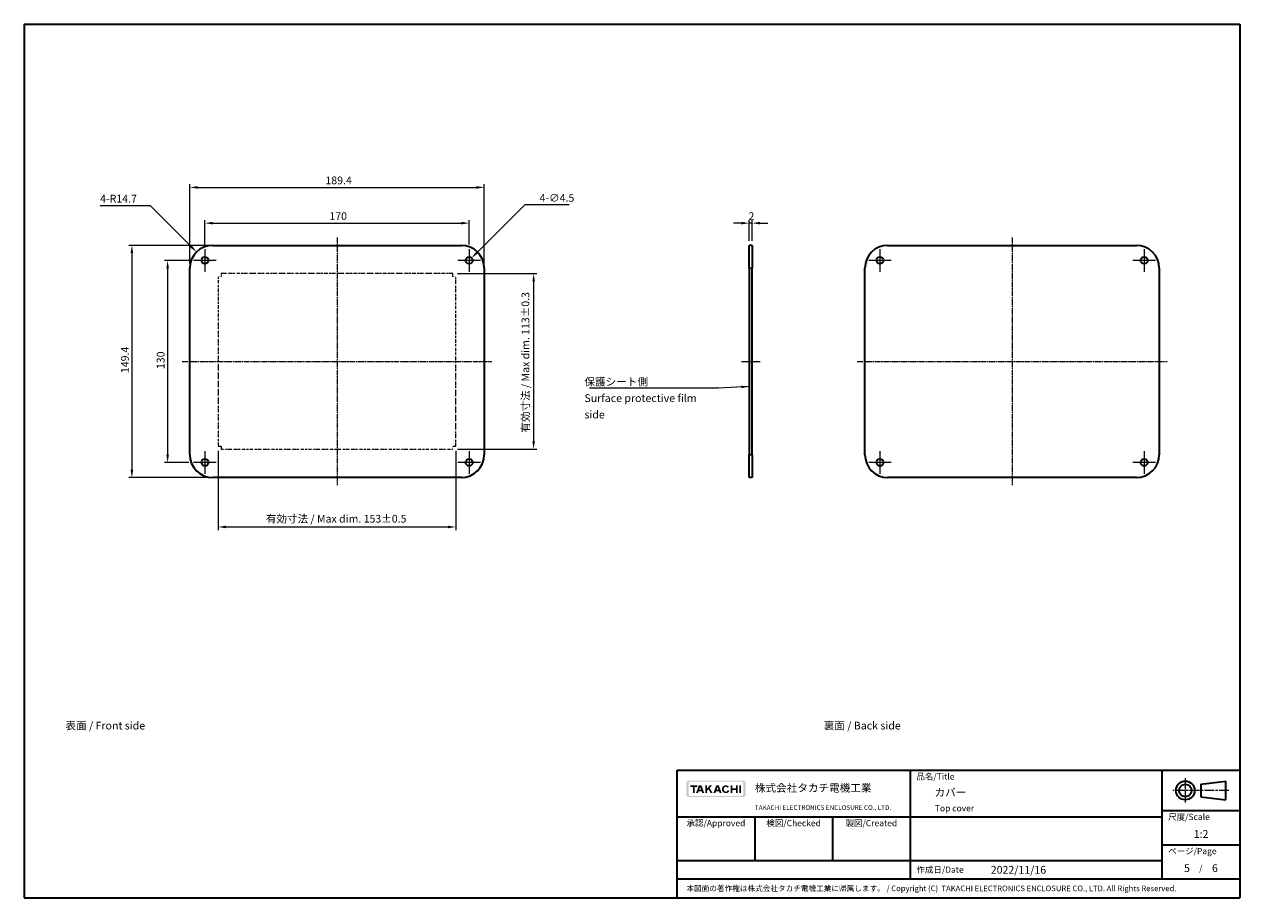
# Model space of a CAD drawing. Units: millimetres. Extents: x 0 to 5980, y 0 to 1264.
# Drawn here: x 4406 to 5188, y 0 to 562 of the extents above; entities that cross this region are included whole.
import ezdxf
from ezdxf.enums import TextEntityAlignment as Align

# ---------------------------------------------------------------- set-up
doc = ezdxf.new("R2010")
doc.units = ezdxf.units.MM
doc.header["$LTSCALE"] = 0.6666666666666666
doc.linetypes.add('CHAIN', pattern=[0.35429999999999995, 0.2362, -0.0295, 0.0591, -0.0295])
doc.linetypes.add('DASH_DOUBLE_DOT', pattern=[0.43979999999999997, 0.24, -0.06, 0.0098, -0.06, 0.01, -0.06])
doc.layers.get('Defpoints').update_dxf_attribs({"lineweight": 25})
for name, color, linetype, lineweight in [('Border (ISO)', 7, 'Continuous', 35), ('Center Mark (ISO)', 131, 'Continuous', 18), ('Centerline (ISO)', 131, 'Continuous', 18), ('Dimension (ISO)', 7, 'Continuous', 18), ('Dimension (ISO) @ 1', 7, 'Continuous', 18), ('Hatch (ISO)', 1, 'Continuous', 18), ('Sketch Geometry (ISO)', 7, 'Continuous', 18), ('Symbol (ISO)', 7, 'Continuous', 18), ('Symbol (ISO) @ 1', 7, 'Continuous', 18), ('Title (ISO)', 7, 'Continuous', 35), ('Visible (ISO)', 7, 'Continuous', 35), ('Visible Narrow (ISO)', 7, 'Continuous', 25)]:
    doc.layers.add(name, color=color, linetype=linetype, lineweight=lineweight)
doc.styles.add('Note Text (TK)', font='MS PGothic.ttf')
doc.styles.add('文字スタイル40', font='MS PGothic.ttf')
doc.styles.add('文字スタイル67', font='arial.ttf')
doc.dimstyles.new('Default - Method 1b (TK)', dxfattribs={"dimscale": 0.6666666666666666, "dimtxt": 2.5, "dimasz": 2.5, "dimexe": 1, "dimexo": 1.499999999999999, "dimgap": 1, "dimtad": 1, "dimtoh": 1, "dimrnd": 1e-08, "dimdsep": 46, "dimtxsty": 'Note Text (TK)', "dimcen": 0.09, "dimdle": 5, "dimclrd": 100, "dimclre": 100, "dimclrt": 7, "dimadec": 1, "dimazin": 1, "dimtfac": 1, "dimtmove": 0, "dimatfit": 3, "dimfxl": 1, "dimtolj": 1, "dimlwd": -1, "dimlwe": -1, "dimarcsym": 0})
doc.dimstyles.new('Default - Method 1b (TK)$7', dxfattribs={"dimscale": 0.6666666666666666, "dimtxt": 2.5, "dimasz": 2.5, "dimexe": 1, "dimexo": 1.499999999999999, "dimgap": 1, "dimtad": 1, "dimtoh": 1, "dimrnd": 1e-08, "dimdsep": 46, "dimtxsty": 'Note Text (TK)', "dimcen": 0.09, "dimdle": 5, "dimclrd": 100, "dimclre": 100, "dimclrt": 7, "dimadec": 1, "dimazin": 1, "dimtfac": 1, "dimtmove": 0, "dimatfit": 3, "dimfxl": 1, "dimtolj": 1, "dimlwd": -1, "dimlwe": -1, "dimarcsym": 0})

# ---------------------------------------------------------------- blocks, each defined once
blk = doc.blocks.new('図面枠 tk図枠')
at = {"layer": 'Border (ISO)'}
for p, q in [((14.49999999999999, 289), (405.4999999999999, 289)), ((14.49999999999999, 289), (14.50000000000001, 8.000000000000007)), ((405.4999999999999, 289), (405.4999999999999, 8.000000000000007)), ((14.50000000000001, 8.000000000000007), (405.4999999999999, 8.000000000000007))]:
    blk.add_line(p, q, dxfattribs=at)
blk = doc.blocks.new('表題欄 tk表題欄')
at = {"layer": 'Hatch (ISO)'}
h = blk.add_hatch(color=256, dxfattribs=at)
edge = h.paths.add_edge_path(flags=0)
edge.add_arc((95.444849922821, 237.346881026017), 0.5958259999999996, 269.9999999999897, 360)
edge.add_line((96.040675922821, 237.3468810260171), (96.04067592282095, 240.7585970260168))
edge.add_arc((95.44484992282096, 240.7585970260169), 0.5958259999999996, 0, 90.0000000000068)
edge.add_line((95.44484992282091, 241.3544230260169), (79.00658192282103, 241.3544230260169))
edge.add_arc((79.00658192282103, 240.7585970260169), 0.5958259999999996, 90, 180)
edge.add_line((78.41075592282102, 240.7585970260168), (78.41075592282081, 237.3468810260171))
edge.add_arc((79.00658192282081, 237.3468810260168), 0.5958259999999996, 180, 270.0000000000205)
edge.add_line((79.00658192282103, 236.7510550260168), (95.44484992282091, 236.751055026017))
edge = h.paths.add_edge_path()
edge.add_line((77.70882392282107, 241.0034570260169), (77.70882392282107, 237.1020210260171))
edge.add_arc((78.41075592282097, 237.102021026017), 0.7019319999998935, 180, 270.000000000008)
edge.add_line((78.41075592282105, 236.4000890260172), (96.04067592282101, 236.4000890260172))
edge.add_arc((96.040675922821, 237.102021026017), 0.7019319999998921, 270, 360)
edge.add_line((96.7426079228209, 237.1020210260171), (96.74260792282098, 241.0034570260169))
edge.add_arc((96.04067592282107, 241.003457026017), 0.7019319999998921, 0, 90.00000000000873)
edge.add_line((96.04067592282095, 241.705389026017), (78.41075592282105, 241.7053890260169))
edge.add_arc((78.41075592282105, 241.0034570260169), 0.7019319999999984, 90.00000000000072, 180)
for points in [[(78.94128592282102, 240.1954190260171), (78.94128592282102, 239.7056990260171), (79.79013392282097, 239.7056990260171), (79.79013392282097, 237.7060090260171), (80.37779792282102, 237.7060090260171), (80.37779792282102, 239.7056990260171), (81.22664592282104, 239.7056990260171), (81.22664592282104, 240.1954190260171)], [(85.55355153134052, 237.7060090260171), (84.81294043548178, 238.9396854897348), (84.28739592282106, 238.3724785432585), (84.28739592282106, 237.7060090260171), (83.76502792282103, 237.7060090260171), (83.76502792282103, 240.1954190260171), (84.28739592282106, 240.1954190260171), (84.28739592282106, 239.1472136578642), (85.2586086041826, 240.1954190260171), (85.97643794456017, 240.1954190260171), (85.18872726044239, 239.3452627384302), (86.172817922821, 237.7060090260171)], [(91.96090243223207, 240.1954190260171), (91.96090243223207, 237.7060090260171), (92.4791894322321, 237.7060090260171), (92.4791894322321, 238.7058540260171), (93.63819343223211, 238.7058540260171), (93.63819343223211, 237.7060090260171), (94.15648043223207, 237.7060090260171), (94.15648043223207, 240.1954190260171), (93.63819343223211, 240.1954190260171), (93.63819343223211, 239.195574026017), (92.4791894322321, 239.195574026017), (92.4791894322321, 240.1954190260171)], [(94.71149643223212, 240.1954190260171), (94.71149643223212, 237.7060090260171), (95.2338644322322, 237.7060090260171), (95.2338644322322, 240.1954190260171)]]:
    blk.add_hatch(color=256, dxfattribs=at).paths.add_polyline_path(points)
h = blk.add_hatch(color=256, dxfattribs=at)
h.paths.add_polyline_path([(82.45967999495221, 238.7589070260171), (81.8218998506899, 238.7589070260171), (82.14078992282104, 239.627313026017)], flags=0)
h.paths.add_polyline_path([(82.64850318183746, 238.2447010260171), (81.63307666380464, 238.2447010260171), (81.43526189659153, 237.7060090260171), (80.81854592282102, 237.7060090260171), (81.73268992282102, 240.1954190260171), (82.54888992282102, 240.1954190260171), (83.46303392282098, 237.7060090260171), (82.84631794905052, 237.7060090260171)])
h = blk.add_hatch(color=256, dxfattribs=at)
h.paths.add_polyline_path([(87.39654585068993, 238.7589070260171), (88.03432599495216, 238.7589070260171), (87.71543592282107, 239.627313026017)], flags=0)
h.paths.add_polyline_path([(87.00990789659151, 237.7060090260171), (87.20772266380467, 238.2447010260171), (88.22314918183736, 238.2447010260171), (88.42096394905047, 237.7060090260171), (89.03767992282091, 237.7060090260171), (88.123535922821, 240.1954190260171), (87.30733592282104, 240.1954190260171), (86.39319192282105, 237.7060090260171)])
h = blk.add_hatch(color=256, dxfattribs=at)
edge = h.paths.add_edge_path()
edge.add_arc((90.39257192282079, 238.9507140260171), 1.273272000000011, 38.55054079078439, 336.5820184016556)
edge.add_line((91.56096443223191, 238.4446700260172), (91.04202846323602, 238.6694270587604))
edge.add_ellipse((90.392571922821, 238.9507140260171), major_axis=(0, -0.7998759999999119), ratio=0.8673469387756529, start_angle=128.5505407907963, end_angle=426.582018401653, ccw=False)
edge.add_line((90.96328818027123, 239.4055047731898), (91.38834540645578, 239.7442231660233))
at = {"layer": 'Title (ISO)'}
for p, q in [((74.70882392282105, 245.052739026017), (255.7088239228211, 245.052739026017)), ((74.70882392282105, 204.052739026017), (74.70882392282105, 245.052739026017)), ((149.7088239228211, 245.052739026017), (149.7088239228211, 210.052739026017)), ((230.7088239228211, 245.052739026017), (230.7088239228211, 210.052739026017)), ((255.7088239228211, 245.052739026017), (255.7088239228211, 204.052739026017)), ((243.2088239228211, 240.552739026017), (251.2088239228211, 241.552739026017)), ((243.2088239228211, 240.552739026017), (243.2088239228211, 236.552739026017)), ((251.2088239228211, 235.552739026017), (251.2088239228211, 241.552739026017)), ((243.2088239228211, 236.552739026017), (251.2088239228211, 235.552739026017)), ((230.7088239228211, 232.052739026017), (255.7088239228211, 232.052739026017)), ((74.70882392282105, 230.052739026017), (230.7088239228211, 230.0527390260171)), ((99.70882392282105, 230.052739026017), (99.70882392282108, 216.052739026017)), ((124.708823922821, 230.052739026017), (124.708823922821, 216.052739026017)), ((230.7088239228211, 221.052739026017), (255.7088239228211, 221.052739026017)), ((74.70882392282105, 216.052739026017), (230.7088239228211, 216.052739026017)), ((255.7088239228211, 210.052739026017), (74.70882392282105, 210.052739026017)), ((74.70882392282105, 204.052739026017), (255.7088239228211, 204.052739026017))]:
    blk.add_line(p, q, dxfattribs=at)
at = {"layer": 'Title (ISO)', "color": 4, "linetype": 'CHAIN', "lineweight": 18, "ltscale": 8.889559745788574}
blk.add_line((238.2088239228211, 242.5527390260171), (238.2088239228211, 234.552739026017), dxfattribs=at)
at = {"layer": 'Title (ISO)', "color": 4, "linetype": 'CHAIN', "lineweight": 18, "ltscale": 20.00163269042969}
blk.add_line((252.2088239228211, 238.552739026017), (234.2088239228211, 238.552739026017), dxfattribs=at)
at = {"layer": 'Title (ISO)'}
for radius in [3, 2]:
    blk.add_circle((238.2088239228211, 238.5527390260171), radius, dxfattribs=at)
at = {"layer": 'Title (ISO)', "color": 1, "char_height": 2.000000029802322, "line_spacing_factor": 1.5, "style": 'Note Text (TK)'}
for s, insert, attachment_point in [('\\fＭＳ Ｐゴシック|b0|i0;{\\H2.0000;品名/Title}', (151.708823922821, 243.052739026017), 4), ('\\fＭＳ Ｐゴシック|b0|i0;{\\H2.0000;尺度/Scale}', (232.7088239228211, 230.052739026017), 4), ('\\fＭＳ Ｐゴシック|b0|i0;{\\H2.0000;承認/Approved}', (87.20882392282105, 228.052739026017), 5), ('\\fＭＳ Ｐゴシック|b0|i0;{\\H2.0000;検図/Checked}', (112.208823922821, 228.0527390260171), 5), ('\\fＭＳ Ｐゴシック|b0|i0;{\\H2.0000;製図/Created}', (137.208823922821, 228.052739026017), 5), ('\\fＭＳ Ｐゴシック|b0|i0;{\\H2.0000;ページ/Page}', (232.7088239228211, 219.052739026017), 4), ('\\fＭＳ Ｐゴシック|b0|i0;{\\H2.0000;作成日/Date}', (151.708823922821, 213.052739026017), 4)]:
    blk.add_mtext(s, dxfattribs=dict(at, insert=insert, attachment_point=attachment_point))
at = {"layer": 'Title (ISO)', "color": 7, "line_spacing_factor": 1.5, "style": 'Note Text (TK)'}
for s, insert, char_height, attachment_point in [('株式会社タカチ電機工業', (99.74260792282095, 239.052739026017), 2.5, 4), ('\\fArial|b0|i0;{\\H1.4986;TAKACHI ELECTRONICS ENCLOSURE CO., LTD.}', (99.74260792282095, 233.052739026017), 1.49859994649887, 4), ('\\fＭＳ Ｐゴシック|b0|i0;{\\H2.0000;/}', (243.2088239228211, 213.5527390260171), 2.000000029802322, 5), ('\\fＭＳ Ｐゴシック|b0|i0;{\\H1.8000;本図面の著作権は株式会社タカチ電機工業に帰属します。 / Copyright (C)\xa0 TAKACHI ELECTRONICS ENCLOSURE CO., LTD. All Rights Reserved.}', (77.70882392282107, 207.052739026017), 1.800000071525573, 4)]:
    blk.add_mtext(s, dxfattribs=dict(at, insert=insert, char_height=char_height, attachment_point=attachment_point))
at = {"layer": 'Title (ISO)', "color": 7}
for tag, p, height, style in [('<品名>_001', (157.5383693773665, 236.6677958441988), 2.5, 'Note Text (TK)'), ('<Title>_001', (157.708823922821, 231.5520568828656), 2.000000029802322, '文字スタイル67'), ('<型番>_001', (157.6576875571527, 219.9930798731327), 3.000000119209289, '文字スタイル40'), ('<総ページ数>_001', (246.7997330137301, 212.302739026017), 2.5, 'Note Text (TK)'), ('作成日_001', (175.6250171046392, 211.7814322078352), 2.5, 'Note Text (TK)'), ('<ページ_No.>_001', (237.9488807410029, 212.302739026017), 2.5, 'Note Text (TK)')]:
    blk.add_attdef(tag, p, '', height=height, dxfattribs=dict(at, style=style))
at = {"layer": 'Title (ISO)', "color": 7, "style": 'Note Text (TK)'}
for tag, p in [('<尺度>', (243.2088239228211, 224.552739026017)), ('<部品サイズ>', (112.208823922821, 213.052739026017))]:
    blk.add_attdef(tag, text='', height=2.5, dxfattribs=at).set_placement(p, align=Align.MIDDLE_CENTER)
blk = doc.blocks.new('*D38')
at = {"layer": 'Defpoints', "color": 0}
for p in [(4692.382161995181, 434.0558666055915), (4522.382161995181, 417.3058666055915), (4692.382161995181, 417.3058666055915)]:
    blk.add_point(p, dxfattribs=at)
at = {"layer": 'Dimension (ISO)', "color": 100}
for p, q in [((4522.382161995181, 420.3058666055914), (4522.382161995181, 436.0558666055915)), ((4527.382161995181, 434.0558666055915), (4687.382161995181, 434.0558666055915)), ((4692.382161995181, 420.3058666055914), (4692.382161995181, 436.0558666055915))]:
    blk.add_line(p, q, dxfattribs=at)
for points in [[(4527.382161995181, 434.8891999389248), (4527.382161995181, 433.2225332722582), (4522.382161995181, 434.0558666055915)], [(4687.382161995181, 434.8891999389248), (4687.382161995181, 433.2225332722582), (4692.382161995181, 434.0558666055915)]]:
    blk.add_solid(points, dxfattribs=at)
at = {"layer": 'Dimension (ISO)', "color": 7, "insert": (4602.438980176999, 438.5558666055914), "char_height": 5, "attachment_point": 4, "style": 'Note Text (TK)'}
blk.add_mtext('\\A1;170', dxfattribs=at)
blk = doc.blocks.new('*D39')
at = {"layer": 'Defpoints', "color": 0}
for p in [(4702.082161995181, 457.0558666055915), (4512.682161995182, 405.0558666055914), (4702.082161995181, 405.0558666055914)]:
    blk.add_point(p, dxfattribs=at)
at = {"layer": 'Dimension (ISO)', "color": 100}
for p, q in [((4512.682161995182, 408.0558666055915), (4512.682161995182, 459.0558666055915)), ((4517.682161995181, 457.0558666055915), (4697.082161995181, 457.0558666055915)), ((4702.082161995181, 408.0558666055915), (4702.082161995181, 459.0558666055915))]:
    blk.add_line(p, q, dxfattribs=at)
for points in [[(4517.682161995181, 457.8891999389248), (4517.682161995181, 456.2225332722582), (4512.682161995182, 457.0558666055915)], [(4697.082161995181, 457.8891999389248), (4697.082161995181, 456.2225332722582), (4702.082161995181, 457.0558666055915)]]:
    blk.add_solid(points, dxfattribs=at)
at = {"layer": 'Dimension (ISO)', "color": 7, "insert": (4599.867957449727, 461.5558666055915), "char_height": 5, "attachment_point": 4, "style": 'Note Text (TK)'}
blk.add_mtext('\\A1;189.4', dxfattribs=at)
blk = doc.blocks.new('*D40')
at = {"layer": 'Defpoints', "color": 0}
for p in [(4516.987692311739, 415.4503362890323), (4527.382161995181, 405.0558666055917)]:
    blk.add_point(p, dxfattribs=at)
at = {"layer": 'Dimension (ISO)', "color": 100}
for p, q in [((4454.962139042272, 445.3345494843825), (4487.103479116382, 445.3345494843825)), ((4487.103479116382, 445.3345494843825), (4513.452158405805, 418.9858701949645))]:
    blk.add_line(p, q, dxfattribs=at)
blk.add_solid([(4514.041414056794, 419.5751258459534), (4512.862902754817, 418.3966145439756), (4516.987692311739, 415.4503362890323)], dxfattribs=at)
at = {"layer": 'Dimension (ISO)', "color": 7, "insert": (4454.962139042272, 449.8245494843825), "char_height": 5, "attachment_point": 4, "style": 'Note Text (TK)'}
blk.add_mtext('\\A1;\\fＭＳ Ｐゴシック|b0|i0;{\\H4.9800;4-R14.7}', dxfattribs=at)
blk = doc.blocks.new('*D41')
at = {"layer": 'Defpoints', "color": 0}
for p in [(4515.132161995182, 410.0558666055917), (4498.382161995182, 280.0558666055916), (4515.132161995182, 280.0558666055916)]:
    blk.add_point(p, dxfattribs=at)
at = {"layer": 'Dimension (ISO)', "color": 100}
for p, q in [((4512.132161995183, 410.0558666055917), (4496.382161995182, 410.0558666055917)), ((4498.382161995182, 405.0558666055917), (4498.382161995182, 285.0558666055917)), ((4512.132161995183, 280.0558666055916), (4496.382161995182, 280.0558666055916))]:
    blk.add_line(p, q, dxfattribs=at)
for points in [[(4497.548828661849, 405.0558666055917), (4499.215495328515, 405.0558666055917), (4498.382161995182, 410.0558666055917)], [(4497.548828661849, 285.0558666055917), (4499.215495328515, 285.0558666055917), (4498.382161995182, 280.0558666055916)]]:
    blk.add_solid(points, dxfattribs=at)
at = {"layer": 'Dimension (ISO)', "color": 7, "insert": (4493.882161995181, 340.1126847874097), "char_height": 5, "attachment_point": 4, "rotation": 90, "style": 'Note Text (TK)'}
blk.add_mtext('\\A1;130', dxfattribs=at)
blk = doc.blocks.new('*D42')
at = {"layer": 'Defpoints', "color": 0}
for p in [(4527.382161995183, 419.7558666055917), (4475.382161995182, 270.3558666055918), (4527.382161995183, 270.3558666055918)]:
    blk.add_point(p, dxfattribs=at)
at = {"layer": 'Dimension (ISO)', "color": 100}
for p, q in [((4524.382161995183, 419.7558666055917), (4473.382161995182, 419.7558666055916)), ((4475.382161995182, 414.7558666055917), (4475.382161995182, 275.3558666055917)), ((4524.382161995183, 270.3558666055918), (4473.382161995182, 270.3558666055918))]:
    blk.add_line(p, q, dxfattribs=at)
for points in [[(4474.548828661849, 414.7558666055917), (4476.215495328515, 414.7558666055917), (4475.382161995182, 419.7558666055916)], [(4474.548828661849, 275.3558666055917), (4476.215495328515, 275.3558666055917), (4475.382161995182, 270.3558666055918)]]:
    blk.add_solid(points, dxfattribs=at)
at = {"layer": 'Dimension (ISO)', "color": 7, "insert": (4470.882161995181, 337.541662060137), "char_height": 5, "attachment_point": 4, "rotation": 90, "style": 'Note Text (TK)'}
blk.add_mtext('\\A1;149.4', dxfattribs=at)
blk = doc.blocks.new('*D43')
at = {"layer": 'Defpoints', "color": 0}
for p in [(4530.882161995181, 290.5558666055916), (4683.882161995181, 290.5558666055916), (4683.882161995181, 238.5558666055916)]:
    blk.add_point(p, dxfattribs=at)
at = {"layer": 'Dimension (ISO)', "color": 100}
for p, q in [((4530.882161995181, 287.5558666055916), (4530.882161995181, 236.5558666055916)), ((4683.882161995181, 287.5558666055916), (4683.882161995181, 236.5558666055916)), ((4535.882161995181, 238.5558666055916), (4678.882161995181, 238.5558666055916))]:
    blk.add_line(p, q, dxfattribs=at)
for points in [[(4535.882161995181, 239.389199938925), (4535.882161995181, 237.7225332722583), (4530.882161995181, 238.5558666055916)], [(4678.882161995181, 239.389199938925), (4678.882161995181, 237.7225332722583), (4683.882161995181, 238.5558666055916)]]:
    blk.add_solid(points, dxfattribs=at)
at = {"layer": 'Dimension (ISO)', "color": 7, "insert": (4561.600116540636, 243.8381393328644), "char_height": 5, "attachment_point": 4, "style": 'Note Text (TK)'}
blk.add_mtext('\\A1;\\fＭＳ Ｐゴシック|b0|i0;{\\H4.9800;有効寸法 / Max dim. 153±0.5}', dxfattribs=at)
blk = doc.blocks.new('*D44')
at = {"layer": 'Defpoints', "color": 0}
for p in [(4681.882161995183, 401.5558666055917), (4681.882161995183, 288.5558666055919), (4733.882161995182, 288.5558666055919)]:
    blk.add_point(p, dxfattribs=at)
at = {"layer": 'Dimension (ISO)', "color": 100}
for p, q in [((4684.882161995183, 401.5558666055917), (4735.882161995182, 401.5558666055917)), ((4733.882161995182, 396.5558666055918), (4733.882161995182, 293.5558666055919)), ((4684.882161995183, 288.5558666055919), (4735.882161995182, 288.5558666055919))]:
    blk.add_line(p, q, dxfattribs=at)
for points in [[(4733.048828661849, 396.5558666055918), (4734.715495328515, 396.5558666055918), (4733.882161995182, 401.5558666055917)], [(4733.048828661849, 293.5558666055919), (4734.715495328515, 293.5558666055919), (4733.882161995182, 288.5558666055919)]]:
    blk.add_solid(points, dxfattribs=at)
at = {"layer": 'Dimension (ISO)', "color": 7, "insert": (4728.599889267909, 299.273821151046), "char_height": 5, "attachment_point": 4, "rotation": 90, "style": 'Note Text (TK)'}
blk.add_mtext('\\A1;\\fＭＳ Ｐゴシック|b0|i0;{\\H4.9800;有効寸法 / Max dim. 113±0.3}', dxfattribs=at)
blk = doc.blocks.new('*D45')
at = {"layer": 'Defpoints', "color": 0}
for p in [(4690.791171737512, 408.4648763479221), (4693.973152252851, 411.6468568632613)]:
    blk.add_point(p, dxfattribs=at)
at = {"layer": 'Dimension (ISO)', "color": 100}
for p, q in [((4728.149100677835, 445.8228052882336), (4697.508686158785, 415.1823907691936)), ((4756.660362150753, 445.8228052882332), (4728.149100677835, 445.8228052882336)), ((4692.202161995181, 410.0558666055917), (4692.562161995182, 410.0558666055917)), ((4692.382161995181, 409.8758666055918), (4692.382161995181, 410.2358666055915))]:
    blk.add_line(p, q, dxfattribs=at)
blk.add_solid([(4696.919430507796, 415.7716464201826), (4698.097941809773, 414.5931351182047), (4693.973152252851, 411.6468568632613)], dxfattribs=at)
at = {"layer": 'Dimension (ISO)', "color": 7, "insert": (4737.702407605298, 450.3128052882336), "char_height": 5, "attachment_point": 4, "style": 'Note Text (TK)'}
blk.add_mtext('\\A1;\\fＭＳ Ｐゴシック|b0|i0;{\\H4.9800;4-∅4.5}', dxfattribs=at)
blk = doc.blocks.new('*D46')
at = {"layer": 'Defpoints', "color": 0}
for p in [(4872.564395243259, 434.0558666055915), (4872.564395243259, 419.7558666055916), (4874.564395243258, 419.7558666055916)]:
    blk.add_point(p, dxfattribs=at)
at = {"layer": 'Dimension (ISO)', "color": 100}
for p, q in [((4867.564395243259, 434.0558666055915), (4862.564395243258, 434.0558666055915)), ((4872.564395243259, 422.7558666055915), (4872.564395243259, 436.0558666055915)), ((4874.564395243258, 434.0558666055915), (4872.564395243259, 434.0558666055915)), ((4874.564395243258, 422.7558666055915), (4874.564395243258, 436.0558666055915)), ((4879.564395243258, 434.0558666055915), (4884.564395243258, 434.0558666055915))]:
    blk.add_line(p, q, dxfattribs=at)
for points in [[(4867.564395243259, 434.8891999389248), (4867.564395243259, 433.2225332722582), (4872.564395243259, 434.0558666055915)], [(4879.564395243258, 434.8891999389248), (4879.564395243258, 433.2225332722582), (4874.564395243258, 434.0558666055915)]]:
    blk.add_solid(points, dxfattribs=at)
at = {"layer": 'Dimension (ISO)', "color": 7, "insert": (4872.115531606894, 438.5558666055914), "char_height": 5, "attachment_point": 4, "style": 'Note Text (TK)'}
blk.add_mtext('\\A1;2', dxfattribs=at)

msp = doc.modelspace()

# ---------------------------------------------------------------- linework, layer by layer
at = {"layer": 'Center Mark (ISO)', "linetype": 'CHAIN', "ltscale": 8.056153297424316}
for p, q in [((4522.382161995181, 417.3058666055915), (4522.382161995181, 402.8058666055915)), ((4692.382161995181, 417.3058666055915), (4692.382161995181, 402.8058666055915)), ((4956.700761749096, 417.3058666055915), (4956.700761749096, 402.8058666055915)), ((5126.700761749095, 417.3058666055915), (5126.700761749095, 402.8058666055915)), ((4529.632161995181, 410.0558666055915), (4515.132161995182, 410.0558666055915)), ((4699.632161995181, 410.0558666055915), (4685.132161995181, 410.0558666055915)), ((4963.950761749096, 410.0558666055915), (4949.450761749095, 410.0558666055915)), ((5133.950761749095, 410.0558666055915), (5119.450761749096, 410.0558666055915)), ((4522.382161995181, 287.3058666055915), (4522.382161995181, 272.8058666055915)), ((4692.382161995181, 287.3058666055916), (4692.382161995181, 272.8058666055916)), ((4956.700761749096, 287.3058666055916), (4956.700761749096, 272.8058666055916)), ((5126.700761749095, 287.3058666055915), (5126.700761749095, 272.8058666055915)), ((4529.632161995181, 280.0558666055915), (4515.132161995182, 280.0558666055915)), ((4699.632161995181, 280.0558666055916), (4685.132161995181, 280.0558666055916)), ((4963.950761749096, 280.0558666055916), (4949.450761749095, 280.0558666055916)), ((5133.950761749095, 280.0558666055915), (5119.450761749096, 280.0558666055915))]:
    msp.add_line(p, q, dxfattribs=at)
at = {"layer": 'Centerline (ISO)', "linetype": 'CHAIN', "ltscale": 23.99096870422363}
for p, q in [((4607.382161995182, 424.7558666055915), (4607.382161995182, 265.3558666055917)), ((5041.700761749095, 424.7558666055915), (5041.700761749095, 265.3558666055917)), ((4507.682161995181, 345.0558666055915), (4707.082161995181, 345.0558666055916)), ((4942.000761749095, 345.0558666055916), (5141.400761749095, 345.0558666055915))]:
    msp.add_line(p, q, dxfattribs=at)
at = {"layer": 'Centerline (ISO)', "linetype": 'CHAIN', "ltscale": 6.667144298553466}
msp.add_line((4867.564395243262, 345.0558666055916), (4879.564395243262, 345.0558666055916), dxfattribs=at)
at = {"layer": 'Sketch Geometry (ISO)', "color": 4, "linetype": 'DASH_DOUBLE_DOT', "lineweight": 18, "ltscale": 0.8950814008712769}
for p, q in [((4532.882161995181, 399.5558666055915), (4530.882161995181, 399.5558666055915)), ((4532.882161995181, 401.5558666055914), (4532.882161995181, 399.5558666055913)), ((4681.882161995181, 399.5558666055915), (4681.882161995181, 401.5558666055914)), ((4683.882161995181, 399.5558666055915), (4681.882161995181, 399.5558666055915)), ((4530.882161995181, 290.5558666055916), (4532.882161995181, 290.5558666055916)), ((4532.882161995181, 290.5558666055916), (4532.882161995181, 288.5558666055917)), ((4681.882161995181, 288.5558666055917), (4681.882161995181, 290.5558666055918)), ((4681.882161995181, 290.5558666055916), (4683.882161995181, 290.5558666055916))]:
    msp.add_line(p, q, dxfattribs=at)
at = {"layer": 'Sketch Geometry (ISO)', "color": 4, "linetype": 'DASH_DOUBLE_DOT', "lineweight": 18, "ltscale": 8.851426124572752}
for p, q in [((4530.882161995181, 399.5558666055915), (4530.882161995181, 290.5558666055916)), ((4683.882161995181, 290.5558666055916), (4683.882161995181, 399.5558666055915))]:
    msp.add_line(p, q, dxfattribs=at)
at = {"layer": 'Sketch Geometry (ISO)', "color": 4, "linetype": 'DASH_DOUBLE_DOT', "lineweight": 18, "ltscale": 8.915535926818848}
for p, q in [((4681.882161995181, 401.5558666055914), (4532.882161995181, 401.5558666055914)), ((4532.882161995181, 288.5558666055917), (4681.882161995181, 288.5558666055917))]:
    msp.add_line(p, q, dxfattribs=at)
at = {"layer": 'Visible (ISO)'}
for p, q in [((4527.382161995181, 419.7558666055916), (4687.382161995181, 419.7558666055916)), ((4874.564395243258, 419.7558666055916), (4872.564395243259, 419.7558666055916)), ((4872.564395243262, 405.0558666055914), (4872.564395243259, 419.7558666055916)), ((4874.564395243258, 419.7558666055916), (4874.564395243262, 405.0558666055914)), ((4961.700761749096, 419.7558666055916), (5121.700761749096, 419.7558666055916)), ((4512.682161995182, 285.0558666055915), (4512.682161995182, 405.0558666055914)), ((4702.082161995181, 405.0558666055914), (4702.082161995181, 285.0558666055915)), ((4872.564395243262, 405.0558666055914), (4872.564395243262, 285.0558666055915)), ((4874.564395243262, 285.0558666055915), (4874.564395243262, 405.0558666055914)), ((4947.000761749095, 285.0558666055915), (4947.000761749095, 405.0558666055914)), ((5136.400761749095, 405.0558666055914), (5136.400761749095, 285.0558666055915)), ((4872.564395243259, 270.3558666055916), (4872.564395243262, 285.0558666055915)), ((4874.564395243262, 285.0558666055915), (4874.564395243258, 270.3558666055916)), ((4687.382161995181, 270.3558666055917), (4527.382161995181, 270.3558666055917)), ((4874.564395243258, 270.3558666055917), (4872.564395243259, 270.3558666055917)), ((5121.700761749094, 270.3558666055916), (4961.700761749096, 270.3558666055917))]:
    msp.add_line(p, q, dxfattribs=at)
for centre in [(4522.382161995181, 410.0558666055915), (4692.382161995181, 410.0558666055915), (4956.700761749096, 410.0558666055915), (5126.700761749095, 410.0558666055915), (4522.382161995181, 280.0558666055915), (4692.382161995181, 280.0558666055916), (4956.700761749096, 280.0558666055916), (5126.700761749095, 280.0558666055915)]:
    msp.add_circle(centre, 2.249999999999998, dxfattribs=at)
for centre, radius, start, end in [((4527.382161995181, 405.0558666055914), 14.69999999999997, 90, 180), ((4687.382161995181, 405.0558666055914), 14.69999999999993, 0, 90), ((4961.700761749096, 405.0558666055914), 14.69999999999993, 90, 180), ((5121.700761749094, 405.0558666055914), 14.69999999999997, 0, 90), ((4527.382161995181, 285.0558666055915), 14.69999999999998, 180, 270), ((4687.382161995181, 285.0558666055915), 14.69999999999998, 270, 0), ((4961.700761749096, 285.0558666055915), 14.69999999999998, 180, 270), ((5121.700761749094, 285.0558666055915), 14.69999999999998, 270, 0)]:
    msp.add_arc(centre, radius, start, end, dxfattribs=at)
at = {"layer": 'Visible Narrow (ISO)'}
for p, q in [((4874.564395243262, 405.0558666055914), (4872.564395243262, 405.0558666055914)), ((4874.564395243262, 285.0558666055915), (4872.564395243262, 285.0558666055915))]:
    msp.add_line(p, q, dxfattribs=at)

# ---------------------------------------------------------------- block references
at = {"xscale": 2, "yscale": 2, "zscale": 2}
msp.add_blockref('図面枠 tk図枠', (4377.166666666666, -16), dxfattribs=at)
ref = msp.add_blockref('表題欄 tk表題欄', (4676.749018821023, -408.105478052034), dxfattribs=dict(xscale=2, yscale=2, zscale=2))
ref.add_attrib('<品名>_001', 'カバー', (4991.825757575757, 65.27272727272728), dxfattribs={"layer": 'Title (ISO)', "color": 7, "height": 5, "style": 'Note Text (TK)'})
ref.add_attrib('<尺度>_001', '1:2', (5158.592803030303, 38.5), dxfattribs={"layer": 'Title (ISO)', "color": 7, "height": 5, "style": 'Note Text (TK)'})
ref.add_attrib('作成日_001', '2022/11/16', (5027.999053030303, 15.45738636363636), dxfattribs={"layer": 'Title (ISO)', "color": 7, "height": 5, "style": 'Note Text (TK)'})
ref.add_attrib('<Title>_001', 'Top cover', (4992.035698042613, 55.55525236592043), dxfattribs={"layer": 'Title (ISO)', "color": 7, "height": 4.000000059604644, "style": '文字スタイル67'})
ref.add_attrib('<ページ_No.>_001', '5', (5152.348484848484, 16.5), dxfattribs={"layer": 'Title (ISO)', "color": 7, "height": 5, "style": 'Note Text (TK)'})
ref.add_attrib('<総ページ数>_001', '6', (5170.348484848484, 16.5), dxfattribs={"layer": 'Title (ISO)', "color": 7, "height": 5, "style": 'Note Text (TK)'})

# ---------------------------------------------------------------- texts
at = {"layer": 'Symbol (ISO)', "color": 7, "char_height": 5, "style": 'Note Text (TK)'}
for s, insert, width, attachment_point, line_spacing_factor in [('\\fＭＳ Ｐゴシック|b0|i0;保護シート側\\P\\fＭＳ Ｐゴシック|b0|i0;Surface protective film side', (4766.560964844551, 334.4874939847689), 86.1988353729248, 1, 1.265217423439025), ('\\fＭＳ Ｐゴシック|b0|i0;裏面 / Back side', (4920.507577164735, 110.736726333929), 53.56725215911865, 4, 1.5)]:
    msp.add_mtext(s, dxfattribs=dict(at, insert=insert, width=width, attachment_point=attachment_point, line_spacing_factor=line_spacing_factor))
at = {"layer": 'Symbol (ISO)', "color": 7, "insert": (4432.652415958213, 110.736726333929), "char_height": 5, "attachment_point": 4, "line_spacing_factor": 1.5, "style": 'Note Text (TK)'}
msp.add_mtext('\\fＭＳ Ｐゴシック|b0|i0;表面 / Front side', dxfattribs=at)

# ---------------------------------------------------------------- dimensions: what is measured, and where the dimension line sits
at = {"layer": 'Dimension (ISO) @ 1', "color": 100}
dim = msp.add_linear_dim(base=(4702.082161995181, 457.0558666055915), p1=(4512.682161995182, 405.0558666055914), p2=(4702.082161995181, 405.0558666055914), dimstyle='Default - Method 1b (TK)', override={"dimscale": 1, "dimtxt": 5, "dimasz": 5, "dimexe": 2, "dimexo": 2.999999999999999, "dimgap": 2, "dimdec": 2, "dimcen": 0.18, "dimtol": 0, "dimlim": 0, "dimtp": 0, "dimtm": 0, "dimtdec": 2, "dimtix": 0, "dimtofl": 0, "dimtmove": 0, "dimatfit": 1}, dxfattribs=at)
dim.commit()
dim.dimension.update_dxf_attribs({"geometry": '*D39', "text_midpoint": (4607.382161995182, 457.0558666055915), "dimtype": 128})
dim = msp.add_diameter_dim_2p(p1=(4690.791171737512, 408.4648763479221), p2=(4693.973152252851, 411.6468568632613), text='\\fＭＳ Ｐゴシック|b0|i0;{\\H4.9800;4-<>}', dimstyle='Default - Method 1b (TK)', override={"dimscale": 1, "dimtxt": 5, "dimasz": 5, "dimexe": 2, "dimexo": 2.999999999999999, "dimgap": 2, "dimtih": 1, "dimtoh": 1, "dimdec": 2, "dimlfac": 0.9999999999999747, "dimcen": 0.18, "dimtol": 0, "dimlim": 0, "dimtp": 0, "dimtm": 0, "dimtdec": 2, "dimtix": 0, "dimtofl": 0, "dimtmove": 0, "dimatfit": 3}, dxfattribs=at)
dim.commit()
dim.dimension.update_dxf_attribs({"geometry": '*D45', "text_midpoint": (4747.181384878025, 445.8228052882336), "dimtype": 131})
dim = msp.add_radius_dim(center=(4527.382161995181, 405.0558666055917), mpoint=(4516.987692311739, 415.4503362890323), text='\\fＭＳ Ｐゴシック|b0|i0;{\\H4.9800;4-<>}', dimstyle='Default - Method 1b (TK)', override={"dimscale": 1, "dimtxt": 5, "dimasz": 5, "dimexe": 2, "dimexo": 2.999999999999999, "dimgap": 2, "dimtih": 1, "dimtoh": 1, "dimdec": 2, "dimlfac": 0.9999999999999959, "dimcen": 0, "dimtol": 0, "dimlim": 0, "dimtp": 0, "dimtm": 0, "dimtdec": 2, "dimtix": 0, "dimtofl": 0, "dimtmove": 0, "dimatfit": 3}, dxfattribs=at)
dim.commit()
dim.dimension.update_dxf_attribs({"geometry": '*D40', "text_midpoint": (4466.662309496817, 445.3345494843825), "dimtype": 132})
for base, p1, p2, angle, override, picture, middle in [((4692.382161995181, 434.0558666055915), (4522.382161995181, 417.3058666055915), (4692.382161995181, 417.3058666055915), 180, {"dimscale": 1, "dimtxt": 5, "dimasz": 5, "dimexe": 2, "dimexo": 2.999999999999999, "dimgap": 2, "dimdec": 2, "dimcen": 0.18, "dimtol": 0, "dimlim": 0, "dimtp": 0, "dimtm": 0, "dimtdec": 2, "dimtix": 0, "dimtofl": 0, "dimtmove": 0, "dimatfit": 1}, '*D38', (4607.382161995182, 434.0558666055915)), ((4872.564395243259, 434.0558666055915), (4874.564395243258, 419.7558666055916), (4872.564395243259, 419.7558666055916), 180, {"dimscale": 1, "dimtxt": 5, "dimasz": 5, "dimexe": 2, "dimexo": 2.999999999999999, "dimgap": 2, "dimdec": 2, "dimcen": 0.18, "dimtol": 0, "dimlim": 0, "dimtp": 0, "dimtm": 0, "dimtdec": 2, "dimtix": 0, "dimtofl": 1, "dimtmove": 0, "dimatfit": 1}, '*D46', (4873.564395243258, 434.0558666055915)), ((4475.382161995182, 270.3558666055918), (4527.382161995181, 419.7558666055916), (4527.382161995181, 270.3558666055917), 270, {"dimscale": 1, "dimtxt": 5, "dimasz": 5, "dimexe": 2, "dimexo": 2.999999999999999, "dimgap": 2, "dimdec": 2, "dimcen": 0.18, "dimtol": 0, "dimlim": 0, "dimtp": 0, "dimtm": 0, "dimtdec": 2, "dimtix": 0, "dimtofl": 0, "dimtmove": 0, "dimatfit": 1}, '*D42', (4475.382161995181, 345.0558666055915)), ((4498.382161995182, 280.0558666055916), (4515.132161995182, 410.0558666055915), (4515.132161995182, 280.0558666055915), 90, {"dimscale": 1, "dimtxt": 5, "dimasz": 5, "dimexe": 2, "dimexo": 2.999999999999999, "dimgap": 2, "dimdec": 2, "dimcen": 0.18, "dimtol": 0, "dimlim": 0, "dimtp": 0, "dimtm": 0, "dimtdec": 2, "dimtix": 0, "dimtofl": 0, "dimtmove": 0, "dimatfit": 1}, '*D41', (4498.382161995181, 345.0558666055915))]:
    dim = msp.add_linear_dim(base=base, p1=p1, p2=p2, angle=angle, dimstyle='Default - Method 1b (TK)', override=override, dxfattribs=at)
    dim.commit()
    dim.dimension.update_dxf_attribs({"geometry": picture, "text_midpoint": middle, "dimtype": 128})
for base, p1, p2, angle, override, picture, middle in [((4733.882161995182, 288.5558666055919), (4681.882161995181, 401.5558666055914), (4681.882161995181, 288.5558666055917), 90, {"dimscale": 1, "dimtxt": 5, "dimasz": 5, "dimexe": 2, "dimexo": 2.999999999999999, "dimgap": 2, "dimdec": 2, "dimcen": 0.18, "dimtol": 1, "dimlim": 0, "dimtp": 0.3, "dimtm": 0.3, "dimtdec": 2, "dimtix": 0, "dimtofl": 0, "dimtmove": 0, "dimatfit": 1}, '*D44', (4733.882161995182, 345.0558666055915)), ((4683.882161995181, 238.5558666055916), (4530.882161995181, 290.5558666055916), (4683.882161995181, 290.5558666055916), 180, {"dimscale": 1, "dimtxt": 5, "dimasz": 5, "dimexe": 2, "dimexo": 2.999999999999999, "dimgap": 2, "dimdec": 2, "dimcen": 0.18, "dimtol": 1, "dimlim": 0, "dimtp": 0.5, "dimtm": 0.5, "dimtdec": 2, "dimtix": 0, "dimtofl": 0, "dimtmove": 0, "dimatfit": 1}, '*D43', (4607.382161995182, 238.5558666055916))]:
    dim = msp.add_linear_dim(base=base, p1=p1, p2=p2, angle=angle, text='\\fＭＳ Ｐゴシック|b0|i0;{\\H4.9800;有効寸法 / Max dim. <>}', dimstyle='Default - Method 1b (TK)', override=override, dxfattribs=at)
    dim.commit()
    dim.dimension.update_dxf_attribs({"geometry": picture, "text_midpoint": middle, "dimtype": 128})

# ---------------------------------------------------------------- leaders
at = {"layer": 'Symbol (ISO) @ 1', "color": 100, "annotation_type": 0, "has_hookline": 1, "hookline_direction": 1, "text_width": 82.98295454545456}
msp.add_leader([(4872.564395243262, 328.9319383629859), (4852.759800217476, 327.7740401904755)], dimstyle='Default - Method 1b (TK)$7', override={"dimscale": 1, "dimtxt": 5, "dimasz": 5, "dimgap": 0, "dimtad": 1}, dxfattribs=at)

doc.saveas('drawing.dxf')
